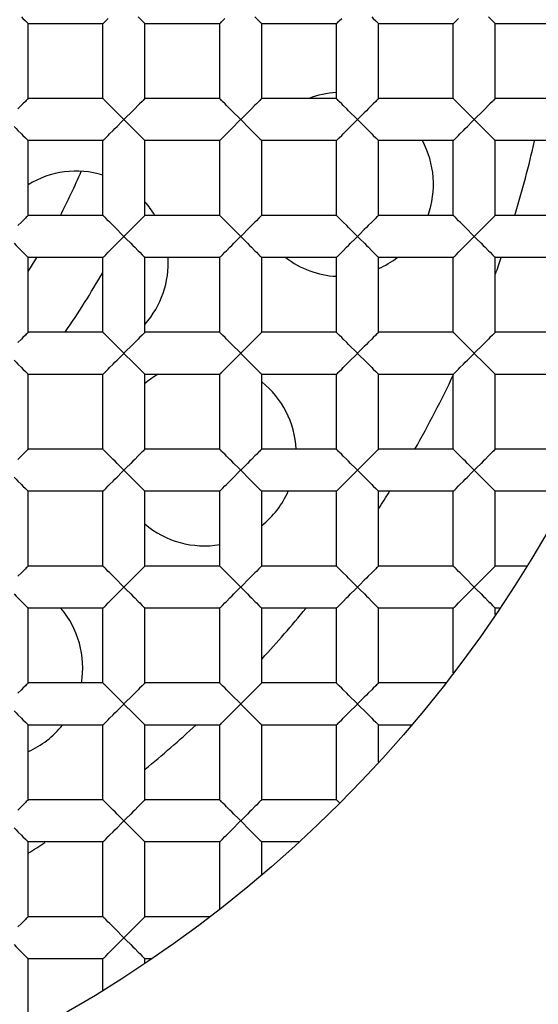
# Model space of a CAD drawing. Units: millimetres. Extents: x 0 to 1189, y 0 to 841.
# Drawn here: x 973 to 976, y 549 to 554 of the extents above; entities that cross this region are included whole.
import ezdxf

# ---------------------------------------------------------------- set-up
doc = ezdxf.new("R2010")
doc.units = ezdxf.units.MM
doc.header["$LTSCALE"] = 65.395
doc.layers.get('0').update_dxf_attribs({"linetype": 'CONTINUOUS'})
doc.layers.add('AXIS', color=7, linetype='CONTINUOUS')
doc.layers.add('DATUM_AXIS', color=7, linetype='CONTINUOUS')

msp = doc.modelspace()

# ---------------------------------------------------------------- linework, layer by layer
at = {"color": 7, "linetype": 'Continuous'}
for p, q in [((973.7595, 554.1104), (973.3531, 554.1104)), ((973.3531, 553.704), (973.3531, 554.1104)), ((973.7595, 553.704), (973.7595, 554.1104)), ((974.3945, 554.1104), (973.9881, 554.1104)), ((973.9881, 553.704), (973.9881, 554.1104)), ((974.3945, 553.704), (974.3945, 554.1104)), ((975.0295, 554.1104), (974.6231, 554.1104)), ((974.6231, 553.704), (974.6231, 554.1104)), ((975.0295, 553.704), (975.0295, 554.1104)), ((975.6645, 554.1104), (975.2581, 554.1104)), ((975.2581, 553.704), (975.2581, 554.1104)), ((975.6645, 553.704), (975.6645, 554.1104)), ((976.2995, 554.1104), (975.8931, 554.1104)), ((975.8931, 553.704), (975.8931, 554.1104)), ((973.7595, 553.704), (973.3531, 553.704)), ((973.7966, 553.6667), (973.7885, 553.675)), ((974.3945, 553.704), (973.9881, 553.704)), ((974.4316, 553.6667), (974.4235, 553.675)), ((975.0295, 553.704), (974.6231, 553.704)), ((975.0666, 553.6667), (975.0585, 553.675)), ((975.6645, 553.704), (975.2581, 553.704)), ((975.7016, 553.6667), (975.6935, 553.675)), ((976.2995, 553.704), (975.8931, 553.704)), ((973.8609, 553.6027), (973.8366, 553.6268)), ((974.4959, 553.6027), (974.4716, 553.6268)), ((975.1309, 553.6027), (975.1066, 553.6268)), ((975.7659, 553.6027), (975.7416, 553.6268)), ((973.8867, 553.6027), (973.8608, 553.5765)), ((974.5217, 553.6027), (974.4958, 553.5765)), ((975.1567, 553.6027), (975.1308, 553.5765)), ((975.7917, 553.6027), (975.7658, 553.5765)), ((973.7595, 553.4754), (973.3531, 553.4754)), ((973.3531, 553.069), (973.3531, 553.4754)), ((973.7595, 553.069), (973.7595, 553.4754)), ((974.3945, 553.4754), (973.9881, 553.4754)), ((973.9881, 553.069), (973.9881, 553.4754)), ((974.3945, 553.069), (974.3945, 553.4754)), ((975.0295, 553.4754), (974.6231, 553.4754)), ((974.6231, 553.069), (974.6231, 553.4754)), ((975.0295, 553.069), (975.0295, 553.4754)), ((975.6645, 553.4754), (975.2581, 553.4754)), ((975.2581, 553.069), (975.2581, 553.4754)), ((975.6645, 553.069), (975.6645, 553.4754)), ((976.2995, 553.4754), (975.8931, 553.4754)), ((975.8931, 553.069), (975.8931, 553.4754)), ((973.7595, 553.069), (973.3531, 553.069)), ((973.7966, 553.0317), (973.7885, 553.04)), ((974.3945, 553.069), (973.9881, 553.069)), ((974.4316, 553.0317), (974.4235, 553.04)), ((975.0295, 553.069), (974.6231, 553.069)), ((975.0666, 553.0317), (975.0585, 553.04)), ((975.6645, 553.069), (975.2581, 553.069)), ((975.7016, 553.0317), (975.6935, 553.04)), ((976.2995, 553.069), (975.8931, 553.069)), ((973.8609, 552.9677), (973.8366, 552.9918)), ((974.4959, 552.9677), (974.4716, 552.9918)), ((975.1309, 552.9677), (975.1066, 552.9918)), ((975.7659, 552.9677), (975.7416, 552.9918)), ((973.8867, 552.9677), (973.8608, 552.9415)), ((974.5217, 552.9677), (974.4958, 552.9415)), ((975.1567, 552.9677), (975.1308, 552.9415)), ((975.7917, 552.9677), (975.7658, 552.9415)), ((973.7595, 552.8404), (973.3531, 552.8404)), ((973.3531, 552.434), (973.3531, 552.8404)), ((973.7595, 552.434), (973.7595, 552.8404)), ((974.3945, 552.8404), (973.9881, 552.8404)), ((973.9881, 552.434), (973.9881, 552.8404)), ((974.3945, 552.434), (974.3945, 552.8404)), ((975.0295, 552.8404), (974.6231, 552.8404)), ((974.6231, 552.434), (974.6231, 552.8404)), ((975.0295, 552.434), (975.0295, 552.8404)), ((975.6645, 552.8404), (975.2581, 552.8404)), ((975.2581, 552.434), (975.2581, 552.8404)), ((975.6645, 552.434), (975.6645, 552.8404)), ((976.2995, 552.8404), (975.8931, 552.8404)), ((975.8931, 552.434), (975.8931, 552.8404)), ((973.7595, 552.434), (973.3531, 552.434)), ((973.7966, 552.3967), (973.7885, 552.405)), ((974.3945, 552.434), (973.9881, 552.434)), ((974.4316, 552.3967), (974.4235, 552.405)), ((975.0295, 552.434), (974.6231, 552.434)), ((975.0666, 552.3967), (975.0585, 552.405)), ((975.6645, 552.434), (975.2581, 552.434)), ((975.7016, 552.3967), (975.6935, 552.405)), ((976.2995, 552.434), (975.8931, 552.434)), ((973.8609, 552.3327), (973.8366, 552.3568)), ((974.4959, 552.3327), (974.4716, 552.3568)), ((975.1309, 552.3327), (975.1066, 552.3568)), ((975.7659, 552.3327), (975.7416, 552.3568)), ((973.8867, 552.3327), (973.8608, 552.3065)), ((974.5217, 552.3327), (974.4958, 552.3065)), ((975.1567, 552.3327), (975.1308, 552.3065)), ((975.7917, 552.3327), (975.7658, 552.3065)), ((973.7595, 552.2054), (973.3531, 552.2054)), ((973.3531, 551.799), (973.3531, 552.2054)), ((973.7595, 551.799), (973.7595, 552.2054)), ((974.3945, 552.2054), (973.9881, 552.2054)), ((973.9881, 551.799), (973.9881, 552.2054)), ((974.3945, 551.799), (974.3945, 552.2054)), ((975.0295, 552.2054), (974.6231, 552.2054)), ((974.6231, 551.799), (974.6231, 552.2054)), ((975.0295, 551.799), (975.0295, 552.2054)), ((975.6645, 552.2054), (975.2581, 552.2054)), ((975.2581, 551.799), (975.2581, 552.2054)), ((975.6645, 551.799), (975.6645, 552.2054)), ((976.2995, 552.2054), (975.8931, 552.2054)), ((975.8931, 551.799), (975.8931, 552.2054)), ((973.7595, 551.799), (973.3531, 551.799)), ((973.7966, 551.7617), (973.7885, 551.77)), ((974.3945, 551.799), (973.9881, 551.799)), ((974.4316, 551.7617), (974.4235, 551.77)), ((975.0295, 551.799), (974.6231, 551.799)), ((975.0666, 551.7617), (975.0585, 551.77)), ((975.6645, 551.799), (975.2581, 551.799)), ((975.7016, 551.7617), (975.6935, 551.77)), ((976.2995, 551.799), (975.8931, 551.799)), ((973.8609, 551.6977), (973.8366, 551.7218)), ((973.8867, 551.6977), (973.8608, 551.6715)), ((974.4959, 551.6977), (974.4716, 551.7218)), ((974.5217, 551.6977), (974.4958, 551.6715)), ((975.1309, 551.6977), (975.1066, 551.7218)), ((975.1567, 551.6977), (975.1308, 551.6715)), ((975.7659, 551.6977), (975.7416, 551.7218)), ((975.7917, 551.6977), (975.7658, 551.6715)), ((973.7595, 551.5704), (973.3531, 551.5704)), ((973.3531, 551.164), (973.3531, 551.5704)), ((973.7595, 551.164), (973.7595, 551.5704)), ((974.3945, 551.5704), (973.9881, 551.5704)), ((973.9881, 551.164), (973.9881, 551.5704)), ((974.3945, 551.164), (974.3945, 551.5704)), ((975.0295, 551.5704), (974.6231, 551.5704)), ((974.6231, 551.164), (974.6231, 551.5704)), ((975.0295, 551.164), (975.0295, 551.5704)), ((975.6645, 551.5704), (975.2581, 551.5704)), ((975.2581, 551.164), (975.2581, 551.5704)), ((975.6645, 551.164), (975.6645, 551.5704)), ((976.2962, 551.5704), (975.8931, 551.5704)), ((975.8931, 551.164), (975.8931, 551.5704)), ((973.7595, 551.164), (973.3531, 551.164)), ((974.3945, 551.164), (973.9881, 551.164)), ((975.0295, 551.164), (974.6231, 551.164)), ((975.6645, 551.164), (975.2581, 551.164)), ((976.0634, 551.164), (975.8931, 551.164)), ((973.7966, 551.1267), (973.7885, 551.135)), ((974.4316, 551.1267), (974.4235, 551.135)), ((975.0666, 551.1267), (975.0585, 551.135)), ((975.7016, 551.1267), (975.6935, 551.135)), ((973.8609, 551.0627), (973.8366, 551.0868)), ((973.8867, 551.0627), (973.8608, 551.0365)), ((974.4959, 551.0627), (974.4716, 551.0868)), ((974.5217, 551.0627), (974.4958, 551.0365)), ((975.1309, 551.0627), (975.1066, 551.0868)), ((975.1567, 551.0627), (975.1308, 551.0365)), ((975.7659, 551.0627), (975.7416, 551.0868)), ((975.7917, 551.0627), (975.7658, 551.0365)), ((973.7595, 550.9354), (973.3531, 550.9354)), ((973.3531, 550.529), (973.3531, 550.9354)), ((973.7595, 550.529), (973.7595, 550.9354)), ((974.3945, 550.9354), (973.9881, 550.9354)), ((973.9881, 550.529), (973.9881, 550.9354)), ((974.3945, 550.529), (974.3945, 550.9354)), ((975.0295, 550.9354), (974.6231, 550.9354)), ((974.6231, 550.529), (974.6231, 550.9354)), ((975.0295, 550.529), (975.0295, 550.9354)), ((975.6645, 550.9354), (975.2581, 550.9354)), ((975.2581, 550.529), (975.2581, 550.9354)), ((975.6645, 550.5831), (975.6645, 550.9354)), ((975.9164, 550.9354), (975.8931, 550.9354)), ((975.8931, 550.9008), (975.8931, 550.9354)), ((973.7595, 550.529), (973.3531, 550.529)), ((974.3945, 550.529), (973.9881, 550.529)), ((975.0295, 550.529), (974.6231, 550.529)), ((975.6239, 550.529), (975.2581, 550.529)), ((973.7966, 550.4917), (973.7885, 550.5)), ((974.4316, 550.4917), (974.4235, 550.5)), ((975.0666, 550.4917), (975.0585, 550.5)), ((973.8609, 550.4277), (973.8366, 550.4518)), ((973.8867, 550.4277), (973.8608, 550.4015)), ((974.4959, 550.4277), (974.4716, 550.4518)), ((974.5217, 550.4277), (974.4958, 550.4015)), ((975.1309, 550.4277), (975.1066, 550.4518)), ((975.1567, 550.4277), (975.1308, 550.4015)), ((973.7595, 550.3004), (973.3531, 550.3004)), ((973.3531, 549.894), (973.3531, 550.3004)), ((973.7595, 549.894), (973.7595, 550.3004)), ((974.3945, 550.3004), (973.9881, 550.3004)), ((973.9881, 549.894), (973.9881, 550.3004)), ((974.3945, 549.894), (974.3945, 550.3004)), ((975.0295, 550.3004), (974.6231, 550.3004)), ((974.6231, 549.894), (974.6231, 550.3004)), ((975.0295, 549.894), (975.0295, 550.3004)), ((975.4373, 550.3004), (975.2581, 550.3004)), ((975.2581, 550.098), (975.2581, 550.3004)), ((973.7595, 549.894), (973.3531, 549.894)), ((974.3945, 549.894), (973.9881, 549.894)), ((975.0295, 549.894), (974.6231, 549.894)), ((975.047, 549.8764), (975.0295, 549.894)), ((973.7966, 549.8567), (973.7885, 549.865)), ((974.4316, 549.8567), (974.4235, 549.865)), ((973.8609, 549.7927), (973.8366, 549.8168)), ((973.8867, 549.7927), (973.8608, 549.7665)), ((974.4959, 549.7927), (974.4716, 549.8168)), ((974.5217, 549.7927), (974.4958, 549.7665)), ((973.7595, 549.6654), (973.3531, 549.6654)), ((973.3531, 549.259), (973.3531, 549.6654)), ((973.7595, 549.259), (973.7595, 549.6654)), ((974.3945, 549.6654), (973.9881, 549.6654)), ((973.9881, 549.259), (973.9881, 549.6654)), ((974.3945, 549.2995), (974.3945, 549.6654)), ((974.8254, 549.6654), (974.6231, 549.6654)), ((974.6231, 549.4861), (974.6231, 549.6654)), ((973.7595, 549.259), (973.3531, 549.259)), ((974.3403, 549.259), (973.9881, 549.259)), ((973.7966, 549.2217), (973.7885, 549.23)), ((973.8609, 549.1577), (973.8366, 549.1818)), ((973.8867, 549.1577), (973.8608, 549.1315)), ((973.7595, 549.0304), (973.3531, 549.0304)), ((973.3531, 548.6273), (973.3531, 549.0304)), ((973.7595, 548.86), (973.7595, 549.0304)), ((974.0226, 549.0304), (973.9881, 549.0304)), ((973.9881, 549.007), (973.9881, 549.0304))]:
    msp.add_line(p, q, dxfattribs=at)
for points in [[(973.3164, 554.147), (973.3245, 554.1388), (973.338, 554.1254)], [(973.338, 554.1254), (973.3433, 554.1201), (973.3475, 554.116), (973.3505, 554.113), (973.3524, 554.1111), (973.3531, 554.1104)], [(973.7595, 554.1104), (973.7601, 554.1111), (973.762, 554.113), (973.765, 554.1159), (973.7692, 554.1201), (973.7745, 554.1254), (973.788, 554.1389)], [(973.9514, 554.147), (973.9595, 554.1388), (973.973, 554.1254)], [(973.973, 554.1254), (973.9783, 554.1201), (973.9825, 554.116), (973.9855, 554.113), (973.9874, 554.1111), (973.9881, 554.1104)], [(974.3945, 554.1104), (974.3951, 554.1111), (974.397, 554.113), (974.4, 554.1159), (974.4042, 554.1201), (974.4095, 554.1254), (974.423, 554.1389)], [(974.5864, 554.147), (974.5945, 554.1388), (974.608, 554.1254)], [(974.608, 554.1254), (974.6133, 554.1201), (974.6175, 554.116), (974.6205, 554.113), (974.6224, 554.1111), (974.6231, 554.1104)], [(975.0295, 554.1104), (975.0301, 554.1111), (975.032, 554.113), (975.035, 554.1159), (975.0392, 554.1201), (975.0445, 554.1254), (975.058, 554.1389)], [(975.2214, 554.147), (975.2295, 554.1388), (975.243, 554.1254)], [(975.243, 554.1254), (975.2483, 554.1201), (975.2525, 554.116), (975.2555, 554.113), (975.2574, 554.1111), (975.2581, 554.1104)], [(975.6645, 554.1104), (975.6651, 554.1111), (975.667, 554.113), (975.67, 554.1159), (975.6742, 554.1201), (975.6795, 554.1254), (975.693, 554.1389)], [(975.8564, 554.147), (975.8645, 554.1388), (975.878, 554.1254)], [(975.878, 554.1254), (975.8833, 554.1201), (975.8875, 554.116), (975.8905, 554.113), (975.8924, 554.1111), (975.8931, 554.1104)], [(973.3377, 553.6886), (973.3242, 553.6751), (973.316, 553.6669), (973.2974, 553.6483)], [(973.3531, 553.704), (973.3524, 553.7031), (973.3504, 553.7012), (973.3473, 553.6982), (973.343, 553.694), (973.3377, 553.6886)], [(973.7885, 553.675), (973.7749, 553.6885), (973.7696, 553.6939), (973.7653, 553.6981), (973.7621, 553.7012), (973.7601, 553.7031), (973.7595, 553.704)], [(973.9727, 553.6886), (973.9592, 553.6751), (973.951, 553.6669), (973.9324, 553.6483)], [(973.9881, 553.704), (973.9874, 553.7031), (973.9854, 553.7012), (973.9823, 553.6982), (973.978, 553.694), (973.9727, 553.6886)], [(974.4235, 553.675), (974.4099, 553.6885), (974.4046, 553.6939), (974.4003, 553.6981), (974.3971, 553.7012), (974.3951, 553.7031), (974.3945, 553.704)], [(974.6077, 553.6886), (974.5942, 553.6751), (974.586, 553.6669), (974.5674, 553.6483)], [(974.6231, 553.704), (974.6224, 553.7031), (974.6204, 553.7012), (974.6173, 553.6982), (974.613, 553.694), (974.6077, 553.6886)], [(975.0585, 553.675), (975.0449, 553.6885), (975.0396, 553.6939), (975.0353, 553.6981), (975.0321, 553.7012), (975.0301, 553.7031), (975.0295, 553.704)], [(975.2427, 553.6886), (975.2292, 553.6751), (975.221, 553.6669), (975.2024, 553.6483)], [(975.2581, 553.704), (975.2574, 553.7031), (975.2554, 553.7012), (975.2523, 553.6982), (975.248, 553.694), (975.2427, 553.6886)], [(975.6935, 553.675), (975.6799, 553.6885), (975.6746, 553.6939), (975.6703, 553.6981), (975.6671, 553.7012), (975.6651, 553.7031), (975.6645, 553.704)], [(975.8777, 553.6886), (975.8642, 553.6751), (975.856, 553.6669), (975.8374, 553.6483)], [(975.8931, 553.704), (975.8924, 553.7031), (975.8904, 553.7012), (975.8873, 553.6982), (975.883, 553.694), (975.8777, 553.6886)], [(973.8366, 553.6268), (973.8255, 553.6379), (973.8153, 553.6482), (973.7966, 553.6667)], [(973.9324, 553.6483), (973.9221, 553.6379), (973.911, 553.6269), (973.8867, 553.6027)], [(974.4716, 553.6268), (974.4605, 553.6379), (974.4503, 553.6482), (974.4316, 553.6667)], [(974.5674, 553.6483), (974.5571, 553.6379), (974.546, 553.6269), (974.5217, 553.6027)], [(975.1066, 553.6268), (975.0955, 553.6379), (975.0853, 553.6482), (975.0666, 553.6667)], [(975.2024, 553.6483), (975.1921, 553.6379), (975.181, 553.6269), (975.1567, 553.6027)], [(975.7416, 553.6268), (975.7305, 553.6379), (975.7203, 553.6482), (975.7016, 553.6667)], [(975.8374, 553.6483), (975.8271, 553.6379), (975.816, 553.6269), (975.7917, 553.6027)], [(973.8148, 553.5306), (973.8252, 553.5411), (973.8363, 553.5522), (973.8608, 553.5765)], [(973.8609, 553.6027), (973.8868, 553.5765), (973.9112, 553.5522)], [(974.4498, 553.5306), (974.4602, 553.5411), (974.4713, 553.5522), (974.4958, 553.5765)], [(974.4959, 553.6027), (974.5218, 553.5765), (974.5462, 553.5522)], [(975.0848, 553.5306), (975.0952, 553.5411), (975.1063, 553.5522), (975.1308, 553.5765)], [(975.1309, 553.6027), (975.1568, 553.5765), (975.1812, 553.5522)], [(975.7198, 553.5306), (975.7302, 553.5411), (975.7413, 553.5522), (975.7658, 553.5765)], [(975.7659, 553.6027), (975.7918, 553.5765), (975.8162, 553.5522)], [(973.2762, 553.5522), (973.2874, 553.541), (973.2978, 553.5306), (973.3164, 553.512)], [(973.788, 553.5039), (973.7961, 553.512), (973.8148, 553.5306)], [(973.9112, 553.5522), (973.9224, 553.541), (973.9328, 553.5306), (973.9514, 553.512)], [(974.423, 553.5039), (974.4311, 553.512), (974.4498, 553.5306)], [(974.5462, 553.5522), (974.5574, 553.541), (974.5678, 553.5306), (974.5864, 553.512)], [(975.058, 553.5039), (975.0661, 553.512), (975.0848, 553.5306)], [(975.1812, 553.5522), (975.1924, 553.541), (975.2028, 553.5306), (975.2214, 553.512)], [(975.693, 553.5039), (975.7011, 553.512), (975.7198, 553.5306)], [(975.8162, 553.5522), (975.8274, 553.541), (975.8378, 553.5306), (975.8564, 553.512)], [(973.3164, 553.512), (973.3245, 553.5038), (973.338, 553.4904)], [(973.338, 553.4904), (973.3433, 553.4851), (973.3475, 553.481), (973.3505, 553.478), (973.3524, 553.4761), (973.3531, 553.4754)], [(973.7595, 553.4754), (973.7601, 553.4761), (973.762, 553.478), (973.765, 553.4809), (973.7692, 553.4851), (973.7745, 553.4904), (973.788, 553.5039)], [(973.9514, 553.512), (973.9595, 553.5038), (973.973, 553.4904)], [(973.973, 553.4904), (973.9783, 553.4851), (973.9825, 553.481), (973.9855, 553.478), (973.9874, 553.4761), (973.9881, 553.4754)], [(974.3945, 553.4754), (974.3951, 553.4761), (974.397, 553.478), (974.4, 553.4809), (974.4042, 553.4851), (974.4095, 553.4904), (974.423, 553.5039)], [(974.5864, 553.512), (974.5945, 553.5038), (974.608, 553.4904)], [(974.608, 553.4904), (974.6133, 553.4851), (974.6175, 553.481), (974.6205, 553.478), (974.6224, 553.4761), (974.6231, 553.4754)], [(975.0295, 553.4754), (975.0301, 553.4761), (975.032, 553.478), (975.035, 553.4809), (975.0392, 553.4851), (975.0445, 553.4904), (975.058, 553.5039)], [(975.2214, 553.512), (975.2295, 553.5038), (975.243, 553.4904)], [(975.243, 553.4904), (975.2483, 553.4851), (975.2525, 553.481), (975.2555, 553.478), (975.2574, 553.4761), (975.2581, 553.4754)], [(975.6645, 553.4754), (975.6651, 553.4761), (975.667, 553.478), (975.67, 553.4809), (975.6742, 553.4851), (975.6795, 553.4904), (975.693, 553.5039)], [(975.8564, 553.512), (975.8645, 553.5038), (975.878, 553.4904)], [(975.878, 553.4904), (975.8833, 553.4851), (975.8875, 553.481), (975.8905, 553.478), (975.8924, 553.4761), (975.8931, 553.4754)], [(973.3377, 553.0536), (973.3242, 553.0401), (973.316, 553.0319), (973.2974, 553.0133)], [(973.3531, 553.069), (973.3524, 553.0681), (973.3504, 553.0662), (973.3473, 553.0632), (973.343, 553.059), (973.3377, 553.0536)], [(973.7885, 553.04), (973.7749, 553.0535), (973.7696, 553.0589), (973.7653, 553.0631), (973.7621, 553.0662), (973.7601, 553.0681), (973.7595, 553.069)], [(973.9727, 553.0536), (973.9592, 553.0401), (973.951, 553.0319), (973.9324, 553.0133)], [(973.9881, 553.069), (973.9874, 553.0681), (973.9854, 553.0662), (973.9823, 553.0632), (973.978, 553.059), (973.9727, 553.0536)], [(974.4235, 553.04), (974.4099, 553.0535), (974.4046, 553.0589), (974.4003, 553.0631), (974.3971, 553.0662), (974.3951, 553.0681), (974.3945, 553.069)], [(974.6077, 553.0536), (974.5942, 553.0401), (974.586, 553.0319), (974.5674, 553.0133)], [(974.6231, 553.069), (974.6224, 553.0681), (974.6204, 553.0662), (974.6173, 553.0632), (974.613, 553.059), (974.6077, 553.0536)], [(975.0585, 553.04), (975.0449, 553.0535), (975.0396, 553.0589), (975.0353, 553.0631), (975.0321, 553.0662), (975.0301, 553.0681), (975.0295, 553.069)], [(975.2427, 553.0536), (975.2292, 553.0401), (975.221, 553.0319), (975.2024, 553.0133)], [(975.2581, 553.069), (975.2574, 553.0681), (975.2554, 553.0662), (975.2523, 553.0632), (975.248, 553.059), (975.2427, 553.0536)], [(975.6935, 553.04), (975.6799, 553.0535), (975.6746, 553.0589), (975.6703, 553.0631), (975.6671, 553.0662), (975.6651, 553.0681), (975.6645, 553.069)], [(975.8777, 553.0536), (975.8642, 553.0401), (975.856, 553.0319), (975.8374, 553.0133)], [(975.8931, 553.069), (975.8924, 553.0681), (975.8904, 553.0662), (975.8873, 553.0632), (975.883, 553.059), (975.8777, 553.0536)], [(973.8366, 552.9918), (973.8255, 553.0029), (973.8153, 553.0132), (973.7966, 553.0317)], [(973.9324, 553.0133), (973.9221, 553.0029), (973.911, 552.9919), (973.8867, 552.9677)], [(974.4716, 552.9918), (974.4605, 553.0029), (974.4503, 553.0132), (974.4316, 553.0317)], [(974.5674, 553.0133), (974.5571, 553.0029), (974.546, 552.9919), (974.5217, 552.9677)], [(975.1066, 552.9918), (975.0955, 553.0029), (975.0853, 553.0132), (975.0666, 553.0317)], [(975.2024, 553.0133), (975.1921, 553.0029), (975.181, 552.9919), (975.1567, 552.9677)], [(975.7416, 552.9918), (975.7305, 553.0029), (975.7203, 553.0132), (975.7016, 553.0317)], [(975.8374, 553.0133), (975.8271, 553.0029), (975.816, 552.9919), (975.7917, 552.9677)], [(973.8148, 552.8956), (973.8252, 552.9061), (973.8363, 552.9172), (973.8608, 552.9415)], [(973.8609, 552.9677), (973.8868, 552.9415), (973.9112, 552.9172)], [(974.4498, 552.8956), (974.4602, 552.9061), (974.4713, 552.9172), (974.4958, 552.9415)], [(974.4959, 552.9677), (974.5218, 552.9415), (974.5462, 552.9172)], [(975.0848, 552.8956), (975.0952, 552.9061), (975.1063, 552.9172), (975.1308, 552.9415)], [(975.1309, 552.9677), (975.1568, 552.9415), (975.1812, 552.9172)], [(975.7198, 552.8956), (975.7302, 552.9061), (975.7413, 552.9172), (975.7658, 552.9415)], [(975.7659, 552.9677), (975.7918, 552.9415), (975.8162, 552.9172)], [(973.2762, 552.9172), (973.2874, 552.906), (973.2978, 552.8956), (973.3164, 552.877)], [(973.3164, 552.877), (973.3245, 552.8688), (973.338, 552.8554)], [(973.788, 552.8689), (973.7961, 552.877), (973.8148, 552.8956)], [(973.9112, 552.9172), (973.9224, 552.906), (973.9328, 552.8956), (973.9514, 552.877)], [(973.9514, 552.877), (973.9595, 552.8688), (973.973, 552.8554)], [(974.423, 552.8689), (974.4311, 552.877), (974.4498, 552.8956)], [(974.5462, 552.9172), (974.5574, 552.906), (974.5678, 552.8956), (974.5864, 552.877)], [(974.5864, 552.877), (974.5945, 552.8688), (974.608, 552.8554)], [(975.058, 552.8689), (975.0661, 552.877), (975.0848, 552.8956)], [(975.1812, 552.9172), (975.1924, 552.906), (975.2028, 552.8956), (975.2214, 552.877)], [(975.2214, 552.877), (975.2295, 552.8688), (975.243, 552.8554)], [(975.693, 552.8689), (975.7011, 552.877), (975.7198, 552.8956)], [(975.8162, 552.9172), (975.8274, 552.906), (975.8378, 552.8956), (975.8564, 552.877)], [(975.8564, 552.877), (975.8645, 552.8688), (975.878, 552.8554)], [(973.338, 552.8554), (973.3433, 552.8501), (973.3475, 552.846), (973.3505, 552.843), (973.3524, 552.8411), (973.3531, 552.8404)], [(973.7595, 552.8404), (973.7601, 552.8411), (973.762, 552.843), (973.765, 552.8459), (973.7692, 552.8501), (973.7745, 552.8554), (973.788, 552.8689)], [(973.973, 552.8554), (973.9783, 552.8501), (973.9825, 552.846), (973.9855, 552.843), (973.9874, 552.8411), (973.9881, 552.8404)], [(974.3945, 552.8404), (974.3951, 552.8411), (974.397, 552.843), (974.4, 552.8459), (974.4042, 552.8501), (974.4095, 552.8554), (974.423, 552.8689)], [(974.608, 552.8554), (974.6133, 552.8501), (974.6175, 552.846), (974.6205, 552.843), (974.6224, 552.8411), (974.6231, 552.8404)], [(975.0295, 552.8404), (975.0301, 552.8411), (975.032, 552.843), (975.035, 552.8459), (975.0392, 552.8501), (975.0445, 552.8554), (975.058, 552.8689)], [(975.243, 552.8554), (975.2483, 552.8501), (975.2525, 552.846), (975.2555, 552.843), (975.2574, 552.8411), (975.2581, 552.8404)], [(975.6645, 552.8404), (975.6651, 552.8411), (975.667, 552.843), (975.67, 552.8459), (975.6742, 552.8501), (975.6795, 552.8554), (975.693, 552.8689)], [(975.878, 552.8554), (975.8833, 552.8501), (975.8875, 552.846), (975.8905, 552.843), (975.8924, 552.8411), (975.8931, 552.8404)], [(973.3377, 552.4186), (973.3242, 552.4051), (973.316, 552.3969), (973.2974, 552.3783)], [(973.3531, 552.434), (973.3524, 552.4331), (973.3504, 552.4312), (973.3473, 552.4282), (973.343, 552.424), (973.3377, 552.4186)], [(973.7885, 552.405), (973.7749, 552.4185), (973.7696, 552.4239), (973.7653, 552.4281), (973.7621, 552.4312), (973.7601, 552.4331), (973.7595, 552.434)], [(973.8366, 552.3568), (973.8255, 552.3679), (973.8153, 552.3782), (973.7966, 552.3967)], [(973.9727, 552.4186), (973.9592, 552.4051), (973.951, 552.3969), (973.9324, 552.3783)], [(973.9881, 552.434), (973.9874, 552.4331), (973.9854, 552.4312), (973.9823, 552.4282), (973.978, 552.424), (973.9727, 552.4186)], [(974.4235, 552.405), (974.4099, 552.4185), (974.4046, 552.4239), (974.4003, 552.4281), (974.3971, 552.4312), (974.3951, 552.4331), (974.3945, 552.434)], [(974.4716, 552.3568), (974.4605, 552.3679), (974.4503, 552.3782), (974.4316, 552.3967)], [(974.6077, 552.4186), (974.5942, 552.4051), (974.586, 552.3969), (974.5674, 552.3783)], [(974.6231, 552.434), (974.6224, 552.4331), (974.6204, 552.4312), (974.6173, 552.4282), (974.613, 552.424), (974.6077, 552.4186)], [(975.0585, 552.405), (975.0449, 552.4185), (975.0396, 552.4239), (975.0353, 552.4281), (975.0321, 552.4312), (975.0301, 552.4331), (975.0295, 552.434)], [(975.1066, 552.3568), (975.0955, 552.3679), (975.0853, 552.3782), (975.0666, 552.3967)], [(975.2427, 552.4186), (975.2292, 552.4051), (975.221, 552.3969), (975.2024, 552.3783)], [(975.2581, 552.434), (975.2574, 552.4331), (975.2554, 552.4312), (975.2523, 552.4282), (975.248, 552.424), (975.2427, 552.4186)], [(975.6935, 552.405), (975.6799, 552.4185), (975.6746, 552.4239), (975.6703, 552.4281), (975.6671, 552.4312), (975.6651, 552.4331), (975.6645, 552.434)], [(975.7416, 552.3568), (975.7305, 552.3679), (975.7203, 552.3782), (975.7016, 552.3967)], [(975.8777, 552.4186), (975.8642, 552.4051), (975.856, 552.3969), (975.8374, 552.3783)], [(975.8931, 552.434), (975.8924, 552.4331), (975.8904, 552.4312), (975.8873, 552.4282), (975.883, 552.424), (975.8777, 552.4186)], [(973.9324, 552.3783), (973.9221, 552.3679), (973.911, 552.3569), (973.8867, 552.3327)], [(974.5674, 552.3783), (974.5571, 552.3679), (974.546, 552.3569), (974.5217, 552.3327)], [(975.2024, 552.3783), (975.1921, 552.3679), (975.181, 552.3569), (975.1567, 552.3327)], [(975.8374, 552.3783), (975.8271, 552.3679), (975.816, 552.3569), (975.7917, 552.3327)], [(973.8148, 552.2606), (973.8252, 552.2711), (973.8363, 552.2822), (973.8608, 552.3065)], [(973.8609, 552.3327), (973.8868, 552.3065), (973.9112, 552.2822)], [(974.4498, 552.2606), (974.4602, 552.2711), (974.4713, 552.2822), (974.4958, 552.3065)], [(974.4959, 552.3327), (974.5218, 552.3065), (974.5462, 552.2822)], [(975.0848, 552.2606), (975.0952, 552.2711), (975.1063, 552.2822), (975.1308, 552.3065)], [(975.1309, 552.3327), (975.1568, 552.3065), (975.1812, 552.2822)], [(975.7198, 552.2606), (975.7302, 552.2711), (975.7413, 552.2822), (975.7658, 552.3065)], [(975.7659, 552.3327), (975.7918, 552.3065), (975.8162, 552.2822)], [(973.2762, 552.2822), (973.2874, 552.271), (973.2978, 552.2606), (973.3164, 552.242)], [(973.3164, 552.242), (973.3245, 552.2338), (973.338, 552.2204)], [(973.7595, 552.2054), (973.7601, 552.2061), (973.762, 552.208), (973.765, 552.2109), (973.7692, 552.2151), (973.7745, 552.2204), (973.788, 552.2339)], [(973.788, 552.2339), (973.7961, 552.242), (973.8148, 552.2606)], [(973.9112, 552.2822), (973.9224, 552.271), (973.9328, 552.2606), (973.9514, 552.242)], [(973.9514, 552.242), (973.9595, 552.2338), (973.973, 552.2204)], [(974.3945, 552.2054), (974.3951, 552.2061), (974.397, 552.208), (974.4, 552.2109), (974.4042, 552.2151), (974.4095, 552.2204), (974.423, 552.2339)], [(974.423, 552.2339), (974.4311, 552.242), (974.4498, 552.2606)], [(974.5462, 552.2822), (974.5574, 552.271), (974.5678, 552.2606), (974.5864, 552.242)], [(974.5864, 552.242), (974.5945, 552.2338), (974.608, 552.2204)], [(975.0295, 552.2054), (975.0301, 552.2061), (975.032, 552.208), (975.035, 552.2109), (975.0392, 552.2151), (975.0445, 552.2204), (975.058, 552.2339)], [(975.058, 552.2339), (975.0661, 552.242), (975.0848, 552.2606)], [(975.1812, 552.2822), (975.1924, 552.271), (975.2028, 552.2606), (975.2214, 552.242)], [(975.2214, 552.242), (975.2295, 552.2338), (975.243, 552.2204)], [(975.6645, 552.2054), (975.6651, 552.2061), (975.667, 552.208), (975.67, 552.2109), (975.6742, 552.2151), (975.6795, 552.2204), (975.693, 552.2339)], [(975.693, 552.2339), (975.7011, 552.242), (975.7198, 552.2606)], [(975.8162, 552.2822), (975.8274, 552.271), (975.8378, 552.2606), (975.8564, 552.242)], [(975.8564, 552.242), (975.8645, 552.2338), (975.878, 552.2204)], [(973.338, 552.2204), (973.3433, 552.2151), (973.3475, 552.211), (973.3505, 552.208), (973.3524, 552.2061), (973.3531, 552.2054)], [(973.973, 552.2204), (973.9783, 552.2151), (973.9825, 552.211), (973.9855, 552.208), (973.9874, 552.2061), (973.9881, 552.2054)], [(974.608, 552.2204), (974.6133, 552.2151), (974.6175, 552.211), (974.6205, 552.208), (974.6224, 552.2061), (974.6231, 552.2054)], [(975.243, 552.2204), (975.2483, 552.2151), (975.2525, 552.211), (975.2555, 552.208), (975.2574, 552.2061), (975.2581, 552.2054)], [(975.878, 552.2204), (975.8833, 552.2151), (975.8875, 552.211), (975.8905, 552.208), (975.8924, 552.2061), (975.8931, 552.2054)], [(973.3377, 551.7836), (973.3242, 551.7701), (973.316, 551.7619), (973.2974, 551.7433)], [(973.3531, 551.799), (973.3524, 551.7981), (973.3504, 551.7962), (973.3473, 551.7932), (973.343, 551.789), (973.3377, 551.7836)], [(973.7885, 551.77), (973.7749, 551.7835), (973.7696, 551.7889), (973.7653, 551.7931), (973.7621, 551.7962), (973.7601, 551.7981), (973.7595, 551.799)], [(973.8366, 551.7218), (973.8255, 551.7329), (973.8153, 551.7432), (973.7966, 551.7617)], [(973.9727, 551.7836), (973.9592, 551.7701), (973.951, 551.7619), (973.9324, 551.7433)], [(973.9881, 551.799), (973.9874, 551.7981), (973.9854, 551.7962), (973.9823, 551.7932), (973.978, 551.789), (973.9727, 551.7836)], [(974.4235, 551.77), (974.4099, 551.7835), (974.4046, 551.7889), (974.4003, 551.7931), (974.3971, 551.7962), (974.3951, 551.7981), (974.3945, 551.799)], [(974.4716, 551.7218), (974.4605, 551.7329), (974.4503, 551.7432), (974.4316, 551.7617)], [(974.6077, 551.7836), (974.5942, 551.7701), (974.586, 551.7619), (974.5674, 551.7433)], [(974.6231, 551.799), (974.6224, 551.7981), (974.6204, 551.7962), (974.6173, 551.7932), (974.613, 551.789), (974.6077, 551.7836)], [(975.0585, 551.77), (975.0449, 551.7835), (975.0396, 551.7889), (975.0353, 551.7931), (975.0321, 551.7962), (975.0301, 551.7981), (975.0295, 551.799)], [(975.1066, 551.7218), (975.0955, 551.7329), (975.0853, 551.7432), (975.0666, 551.7617)], [(975.2427, 551.7836), (975.2292, 551.7701), (975.221, 551.7619), (975.2024, 551.7433)], [(975.2581, 551.799), (975.2574, 551.7981), (975.2554, 551.7962), (975.2523, 551.7932), (975.248, 551.789), (975.2427, 551.7836)], [(975.6935, 551.77), (975.6799, 551.7835), (975.6746, 551.7889), (975.6703, 551.7931), (975.6671, 551.7962), (975.6651, 551.7981), (975.6645, 551.799)], [(975.7416, 551.7218), (975.7305, 551.7329), (975.7203, 551.7432), (975.7016, 551.7617)], [(975.8777, 551.7836), (975.8642, 551.7701), (975.856, 551.7619), (975.8374, 551.7433)], [(975.8931, 551.799), (975.8924, 551.7981), (975.8904, 551.7962), (975.8873, 551.7932), (975.883, 551.789), (975.8777, 551.7836)], [(973.8609, 551.6977), (973.8868, 551.6715), (973.9112, 551.6472)], [(973.9324, 551.7433), (973.9221, 551.7329), (973.911, 551.7219), (973.8867, 551.6977)], [(974.4959, 551.6977), (974.5218, 551.6715), (974.5462, 551.6472)], [(974.5674, 551.7433), (974.5571, 551.7329), (974.546, 551.7219), (974.5217, 551.6977)], [(975.1309, 551.6977), (975.1568, 551.6715), (975.1812, 551.6472)], [(975.2024, 551.7433), (975.1921, 551.7329), (975.181, 551.7219), (975.1567, 551.6977)], [(975.7659, 551.6977), (975.7918, 551.6715), (975.8162, 551.6472)], [(975.8374, 551.7433), (975.8271, 551.7329), (975.816, 551.7219), (975.7917, 551.6977)], [(973.2762, 551.6472), (973.2874, 551.636), (973.2978, 551.6256), (973.3164, 551.607)], [(973.8148, 551.6256), (973.8252, 551.6361), (973.8363, 551.6472), (973.8608, 551.6715)], [(973.9112, 551.6472), (973.9224, 551.636), (973.9328, 551.6256), (973.9514, 551.607)], [(974.4498, 551.6256), (974.4602, 551.6361), (974.4713, 551.6472), (974.4958, 551.6715)], [(974.5462, 551.6472), (974.5574, 551.636), (974.5678, 551.6256), (974.5864, 551.607)], [(975.0848, 551.6256), (975.0952, 551.6361), (975.1063, 551.6472), (975.1308, 551.6715)], [(975.1812, 551.6472), (975.1924, 551.636), (975.2028, 551.6256), (975.2214, 551.607)], [(975.7198, 551.6256), (975.7302, 551.6361), (975.7413, 551.6472), (975.7658, 551.6715)], [(975.8162, 551.6472), (975.8274, 551.636), (975.8378, 551.6256), (975.8564, 551.607)], [(973.3164, 551.607), (973.3245, 551.5988), (973.338, 551.5854)], [(973.7595, 551.5704), (973.7601, 551.5711), (973.762, 551.573), (973.765, 551.5759), (973.7692, 551.5801), (973.7745, 551.5854), (973.788, 551.5989)], [(973.788, 551.5989), (973.7961, 551.607), (973.8148, 551.6256)], [(973.9514, 551.607), (973.9595, 551.5988), (973.973, 551.5854)], [(974.3945, 551.5704), (974.3951, 551.5711), (974.397, 551.573), (974.4, 551.5759), (974.4042, 551.5801), (974.4095, 551.5854), (974.423, 551.5989)], [(974.423, 551.5989), (974.4311, 551.607), (974.4498, 551.6256)], [(974.5864, 551.607), (974.5945, 551.5988), (974.608, 551.5854)], [(975.0295, 551.5704), (975.0301, 551.5711), (975.032, 551.573), (975.035, 551.5759), (975.0392, 551.5801), (975.0445, 551.5854), (975.058, 551.5989)], [(975.058, 551.5989), (975.0661, 551.607), (975.0848, 551.6256)], [(975.2214, 551.607), (975.2295, 551.5988), (975.243, 551.5854)], [(975.6645, 551.5704), (975.6651, 551.5711), (975.667, 551.573), (975.67, 551.5759), (975.6742, 551.5801), (975.6795, 551.5854), (975.693, 551.5989)], [(975.693, 551.5989), (975.7011, 551.607), (975.7198, 551.6256)], [(975.8564, 551.607), (975.8645, 551.5988), (975.878, 551.5854)], [(973.338, 551.5854), (973.3433, 551.5801), (973.3475, 551.576), (973.3505, 551.573), (973.3524, 551.5711), (973.3531, 551.5704)], [(973.973, 551.5854), (973.9783, 551.5801), (973.9825, 551.576), (973.9855, 551.573), (973.9874, 551.5711), (973.9881, 551.5704)], [(974.608, 551.5854), (974.6133, 551.5801), (974.6175, 551.576), (974.6205, 551.573), (974.6224, 551.5711), (974.6231, 551.5704)], [(975.243, 551.5854), (975.2483, 551.5801), (975.2525, 551.576), (975.2555, 551.573), (975.2574, 551.5711), (975.2581, 551.5704)], [(975.878, 551.5854), (975.8833, 551.5801), (975.8875, 551.576), (975.8905, 551.573), (975.8924, 551.5711), (975.8931, 551.5704)], [(973.3531, 551.164), (973.3524, 551.1631), (973.3504, 551.1612), (973.3473, 551.1582), (973.343, 551.154), (973.3377, 551.1486)], [(973.7885, 551.135), (973.7749, 551.1485), (973.7696, 551.1539), (973.7653, 551.1581), (973.7621, 551.1612), (973.7601, 551.1631), (973.7595, 551.164)], [(973.9881, 551.164), (973.9874, 551.1631), (973.9854, 551.1612), (973.9823, 551.1582), (973.978, 551.154), (973.9727, 551.1486)], [(974.4235, 551.135), (974.4099, 551.1485), (974.4046, 551.1539), (974.4003, 551.1581), (974.3971, 551.1612), (974.3951, 551.1631), (974.3945, 551.164)], [(974.6231, 551.164), (974.6224, 551.1631), (974.6204, 551.1612), (974.6173, 551.1582), (974.613, 551.154), (974.6077, 551.1486)], [(975.0585, 551.135), (975.0449, 551.1485), (975.0396, 551.1539), (975.0353, 551.1581), (975.0321, 551.1612), (975.0301, 551.1631), (975.0295, 551.164)], [(975.2581, 551.164), (975.2574, 551.1631), (975.2554, 551.1612), (975.2523, 551.1582), (975.248, 551.154), (975.2427, 551.1486)], [(975.6935, 551.135), (975.6799, 551.1485), (975.6746, 551.1539), (975.6703, 551.1581), (975.6671, 551.1612), (975.6651, 551.1631), (975.6645, 551.164)], [(975.8931, 551.164), (975.8924, 551.1631), (975.8904, 551.1612), (975.8873, 551.1582), (975.883, 551.154), (975.8777, 551.1486)], [(973.3377, 551.1486), (973.3242, 551.1351), (973.316, 551.1269), (973.2974, 551.1083)], [(973.8366, 551.0868), (973.8255, 551.0979), (973.8153, 551.1082), (973.7966, 551.1267)], [(973.9324, 551.1083), (973.9221, 551.0979), (973.911, 551.0869), (973.8867, 551.0627)], [(973.9727, 551.1486), (973.9592, 551.1351), (973.951, 551.1269), (973.9324, 551.1083)], [(974.4716, 551.0868), (974.4605, 551.0979), (974.4503, 551.1082), (974.4316, 551.1267)], [(974.5674, 551.1083), (974.5571, 551.0979), (974.546, 551.0869), (974.5217, 551.0627)], [(974.6077, 551.1486), (974.5942, 551.1351), (974.586, 551.1269), (974.5674, 551.1083)], [(975.1066, 551.0868), (975.0955, 551.0979), (975.0853, 551.1082), (975.0666, 551.1267)], [(975.2024, 551.1083), (975.1921, 551.0979), (975.181, 551.0869), (975.1567, 551.0627)], [(975.2427, 551.1486), (975.2292, 551.1351), (975.221, 551.1269), (975.2024, 551.1083)], [(975.7416, 551.0868), (975.7305, 551.0979), (975.7203, 551.1082), (975.7016, 551.1267)], [(975.8374, 551.1083), (975.8271, 551.0979), (975.816, 551.0869), (975.7917, 551.0627)], [(975.8777, 551.1486), (975.8642, 551.1351), (975.856, 551.1269), (975.8374, 551.1083)], [(973.8609, 551.0627), (973.8868, 551.0365), (973.9112, 551.0122)], [(974.4959, 551.0627), (974.5218, 551.0365), (974.5462, 551.0122)], [(975.1309, 551.0627), (975.1568, 551.0365), (975.1812, 551.0122)], [(975.7659, 551.0627), (975.7918, 551.0365), (975.8162, 551.0122)], [(973.2762, 551.0122), (973.2874, 551.001), (973.2978, 550.9906), (973.3164, 550.972)], [(973.8148, 550.9906), (973.8252, 551.0011), (973.8363, 551.0122), (973.8608, 551.0365)], [(973.9112, 551.0122), (973.9224, 551.001), (973.9328, 550.9906), (973.9514, 550.972)], [(974.4498, 550.9906), (974.4602, 551.0011), (974.4713, 551.0122), (974.4958, 551.0365)], [(974.5462, 551.0122), (974.5574, 551.001), (974.5678, 550.9906), (974.5864, 550.972)], [(975.0848, 550.9906), (975.0952, 551.0011), (975.1063, 551.0122), (975.1308, 551.0365)], [(975.1812, 551.0122), (975.1924, 551.001), (975.2028, 550.9906), (975.2214, 550.972)], [(975.7198, 550.9906), (975.7302, 551.0011), (975.7413, 551.0122), (975.7658, 551.0365)], [(975.8162, 551.0122), (975.8274, 551.001), (975.8378, 550.9906), (975.8564, 550.972)], [(973.3164, 550.972), (973.3245, 550.9638), (973.338, 550.9504)], [(973.338, 550.9504), (973.3433, 550.9451), (973.3475, 550.941), (973.3505, 550.938), (973.3524, 550.9361), (973.3531, 550.9354)], [(973.7595, 550.9354), (973.7601, 550.9361), (973.762, 550.938), (973.765, 550.9409), (973.7692, 550.9451), (973.7745, 550.9504), (973.788, 550.9639)], [(973.788, 550.9639), (973.7961, 550.972), (973.8148, 550.9906)], [(973.9514, 550.972), (973.9595, 550.9638), (973.973, 550.9504)], [(973.973, 550.9504), (973.9783, 550.9451), (973.9825, 550.941), (973.9855, 550.938), (973.9874, 550.9361), (973.9881, 550.9354)], [(974.3945, 550.9354), (974.3951, 550.9361), (974.397, 550.938), (974.4, 550.9409), (974.4042, 550.9451), (974.4095, 550.9504), (974.423, 550.9639)], [(974.423, 550.9639), (974.4311, 550.972), (974.4498, 550.9906)], [(974.5864, 550.972), (974.5945, 550.9638), (974.608, 550.9504)], [(974.608, 550.9504), (974.6133, 550.9451), (974.6175, 550.941), (974.6205, 550.938), (974.6224, 550.9361), (974.6231, 550.9354)], [(975.0295, 550.9354), (975.0301, 550.9361), (975.032, 550.938), (975.035, 550.9409), (975.0392, 550.9451), (975.0445, 550.9504), (975.058, 550.9639)], [(975.058, 550.9639), (975.0661, 550.972), (975.0848, 550.9906)], [(975.2214, 550.972), (975.2295, 550.9638), (975.243, 550.9504)], [(975.243, 550.9504), (975.2483, 550.9451), (975.2525, 550.941), (975.2555, 550.938), (975.2574, 550.9361), (975.2581, 550.9354)], [(975.6645, 550.9354), (975.6651, 550.9361), (975.667, 550.938), (975.67, 550.9409), (975.6742, 550.9451), (975.6795, 550.9504), (975.693, 550.9639)], [(975.693, 550.9639), (975.7011, 550.972), (975.7198, 550.9906)], [(975.8564, 550.972), (975.8645, 550.9638), (975.878, 550.9504)], [(975.878, 550.9504), (975.8833, 550.9451), (975.8875, 550.941), (975.8905, 550.938), (975.8924, 550.9361), (975.8931, 550.9354)], [(973.3531, 550.529), (973.3524, 550.5281), (973.3504, 550.5262), (973.3473, 550.5232), (973.343, 550.519), (973.3377, 550.5136)], [(973.7885, 550.5), (973.7749, 550.5135), (973.7696, 550.5189), (973.7653, 550.5231), (973.7621, 550.5262), (973.7601, 550.5281), (973.7595, 550.529)], [(973.9881, 550.529), (973.9874, 550.5281), (973.9854, 550.5262), (973.9823, 550.5232), (973.978, 550.519), (973.9727, 550.5136)], [(974.4235, 550.5), (974.4099, 550.5135), (974.4046, 550.5189), (974.4003, 550.5231), (974.3971, 550.5262), (974.3951, 550.5281), (974.3945, 550.529)], [(974.6231, 550.529), (974.6224, 550.5281), (974.6204, 550.5262), (974.6173, 550.5232), (974.613, 550.519), (974.6077, 550.5136)], [(975.0585, 550.5), (975.0449, 550.5135), (975.0396, 550.5189), (975.0353, 550.5231), (975.0321, 550.5262), (975.0301, 550.5281), (975.0295, 550.529)], [(975.2581, 550.529), (975.2574, 550.5281), (975.2554, 550.5262), (975.2523, 550.5232), (975.248, 550.519), (975.2427, 550.5136)], [(973.3377, 550.5136), (973.3242, 550.5001), (973.316, 550.4919), (973.2974, 550.4733)], [(973.8366, 550.4518), (973.8255, 550.4629), (973.8153, 550.4732), (973.7966, 550.4917)], [(973.9324, 550.4733), (973.9221, 550.4629), (973.911, 550.4519), (973.8867, 550.4277)], [(973.9727, 550.5136), (973.9592, 550.5001), (973.951, 550.4919), (973.9324, 550.4733)], [(974.4716, 550.4518), (974.4605, 550.4629), (974.4503, 550.4732), (974.4316, 550.4917)], [(974.5674, 550.4733), (974.5571, 550.4629), (974.546, 550.4519), (974.5217, 550.4277)], [(974.6077, 550.5136), (974.5942, 550.5001), (974.586, 550.4919), (974.5674, 550.4733)], [(975.1066, 550.4518), (975.0955, 550.4629), (975.0853, 550.4732), (975.0666, 550.4917)], [(975.2024, 550.4733), (975.1921, 550.4629), (975.181, 550.4519), (975.1567, 550.4277)], [(975.2427, 550.5136), (975.2292, 550.5001), (975.221, 550.4919), (975.2024, 550.4733)], [(973.8609, 550.4277), (973.8868, 550.4015), (973.9112, 550.3772)], [(974.4959, 550.4277), (974.5218, 550.4015), (974.5462, 550.3772)], [(975.1309, 550.4277), (975.1568, 550.4015), (975.1812, 550.3772)], [(973.2762, 550.3772), (973.2874, 550.366), (973.2978, 550.3556), (973.3164, 550.337)], [(973.8148, 550.3556), (973.8252, 550.3661), (973.8363, 550.3772), (973.8608, 550.4015)], [(973.9112, 550.3772), (973.9224, 550.366), (973.9328, 550.3556), (973.9514, 550.337)], [(974.4498, 550.3556), (974.4602, 550.3661), (974.4713, 550.3772), (974.4958, 550.4015)], [(974.5462, 550.3772), (974.5574, 550.366), (974.5678, 550.3556), (974.5864, 550.337)], [(975.0848, 550.3556), (975.0952, 550.3661), (975.1063, 550.3772), (975.1308, 550.4015)], [(975.1812, 550.3772), (975.1924, 550.366), (975.2028, 550.3556), (975.2214, 550.337)], [(973.3164, 550.337), (973.3245, 550.3288), (973.338, 550.3154)], [(973.338, 550.3154), (973.3433, 550.3101), (973.3475, 550.306), (973.3505, 550.303), (973.3524, 550.3011), (973.3531, 550.3004)], [(973.7595, 550.3004), (973.7601, 550.3011), (973.762, 550.303), (973.765, 550.3059), (973.7692, 550.3101), (973.7745, 550.3154), (973.788, 550.3289)], [(973.788, 550.3289), (973.7961, 550.337), (973.8148, 550.3556)], [(973.9514, 550.337), (973.9595, 550.3288), (973.973, 550.3154)], [(973.973, 550.3154), (973.9783, 550.3101), (973.9825, 550.306), (973.9855, 550.303), (973.9874, 550.3011), (973.9881, 550.3004)], [(974.3945, 550.3004), (974.3951, 550.3011), (974.397, 550.303), (974.4, 550.3059), (974.4042, 550.3101), (974.4095, 550.3154), (974.423, 550.3289)], [(974.423, 550.3289), (974.4311, 550.337), (974.4498, 550.3556)], [(974.5864, 550.337), (974.5945, 550.3288), (974.608, 550.3154)], [(974.608, 550.3154), (974.6133, 550.3101), (974.6175, 550.306), (974.6205, 550.303), (974.6224, 550.3011), (974.6231, 550.3004)], [(975.0295, 550.3004), (975.0301, 550.3011), (975.032, 550.303), (975.035, 550.3059), (975.0392, 550.3101), (975.0445, 550.3154), (975.058, 550.3289)], [(975.058, 550.3289), (975.0661, 550.337), (975.0848, 550.3556)], [(975.2214, 550.337), (975.2295, 550.3288), (975.243, 550.3154)], [(975.243, 550.3154), (975.2483, 550.3101), (975.2525, 550.306), (975.2555, 550.303), (975.2574, 550.3011), (975.2581, 550.3004)], [(973.3377, 549.8786), (973.3242, 549.8651), (973.316, 549.8569), (973.2974, 549.8383)], [(973.3531, 549.894), (973.3524, 549.8931), (973.3504, 549.8912), (973.3473, 549.8882), (973.343, 549.884), (973.3377, 549.8786)], [(973.7885, 549.865), (973.7749, 549.8785), (973.7696, 549.8839), (973.7653, 549.8881), (973.7621, 549.8912), (973.7601, 549.8931), (973.7595, 549.894)], [(973.9727, 549.8786), (973.9592, 549.8651), (973.951, 549.8569), (973.9324, 549.8383)], [(973.9881, 549.894), (973.9874, 549.8931), (973.9854, 549.8912), (973.9823, 549.8882), (973.978, 549.884), (973.9727, 549.8786)], [(974.4235, 549.865), (974.4099, 549.8785), (974.4046, 549.8839), (974.4003, 549.8881), (974.3971, 549.8912), (974.3951, 549.8931), (974.3945, 549.894)], [(974.6077, 549.8786), (974.5942, 549.8651), (974.586, 549.8569), (974.5674, 549.8383)], [(974.6231, 549.894), (974.6224, 549.8931), (974.6204, 549.8912), (974.6173, 549.8882), (974.613, 549.884), (974.6077, 549.8786)], [(973.8366, 549.8168), (973.8255, 549.8279), (973.8153, 549.8382), (973.7966, 549.8567)], [(973.9324, 549.8383), (973.9221, 549.8279), (973.911, 549.8169), (973.8867, 549.7927)], [(974.4716, 549.8168), (974.4605, 549.8279), (974.4503, 549.8382), (974.4316, 549.8567)], [(974.5674, 549.8383), (974.5571, 549.8279), (974.546, 549.8169), (974.5217, 549.7927)], [(973.8609, 549.7927), (973.8868, 549.7665), (973.9112, 549.7422)], [(974.4959, 549.7927), (974.5218, 549.7665), (974.5462, 549.7422)], [(973.2762, 549.7422), (973.2874, 549.731), (973.2978, 549.7206), (973.3164, 549.702)], [(973.788, 549.6939), (973.7961, 549.702), (973.8148, 549.7206)], [(973.8148, 549.7206), (973.8252, 549.7311), (973.8363, 549.7422), (973.8608, 549.7665)], [(973.9112, 549.7422), (973.9224, 549.731), (973.9328, 549.7206), (973.9514, 549.702)], [(974.423, 549.6939), (974.4311, 549.702), (974.4498, 549.7206)], [(974.4498, 549.7206), (974.4602, 549.7311), (974.4713, 549.7422), (974.4958, 549.7665)], [(974.5462, 549.7422), (974.5574, 549.731), (974.5678, 549.7206), (974.5864, 549.702)], [(973.3164, 549.702), (973.3245, 549.6938), (973.338, 549.6804)], [(973.338, 549.6804), (973.3433, 549.6751), (973.3475, 549.671), (973.3505, 549.668), (973.3524, 549.6661), (973.3531, 549.6654)], [(973.7595, 549.6654), (973.7601, 549.6661), (973.762, 549.668), (973.765, 549.6709), (973.7692, 549.6751), (973.7745, 549.6804), (973.788, 549.6939)], [(973.9514, 549.702), (973.9595, 549.6938), (973.973, 549.6804)], [(973.973, 549.6804), (973.9783, 549.6751), (973.9825, 549.671), (973.9855, 549.668), (973.9874, 549.6661), (973.9881, 549.6654)], [(974.3945, 549.6654), (974.3951, 549.6661), (974.397, 549.668), (974.4, 549.6709), (974.4042, 549.6751), (974.4095, 549.6804), (974.423, 549.6939)], [(974.5864, 549.702), (974.5945, 549.6938), (974.608, 549.6804)], [(974.608, 549.6804), (974.6133, 549.6751), (974.6175, 549.671), (974.6205, 549.668), (974.6224, 549.6661), (974.6231, 549.6654)], [(973.3377, 549.2436), (973.3242, 549.2301), (973.316, 549.2219), (973.2974, 549.2033)], [(973.3531, 549.259), (973.3524, 549.2581), (973.3504, 549.2562), (973.3473, 549.2532), (973.343, 549.249), (973.3377, 549.2436)], [(973.7885, 549.23), (973.7749, 549.2435), (973.7696, 549.2489), (973.7653, 549.2531), (973.7621, 549.2562), (973.7601, 549.2581), (973.7595, 549.259)], [(973.9727, 549.2436), (973.9592, 549.2301), (973.951, 549.2219), (973.9324, 549.2033)], [(973.9881, 549.259), (973.9874, 549.2581), (973.9854, 549.2562), (973.9823, 549.2532), (973.978, 549.249), (973.9727, 549.2436)], [(973.8366, 549.1818), (973.8255, 549.1929), (973.8153, 549.2032), (973.7966, 549.2217)], [(973.9324, 549.2033), (973.9221, 549.1929), (973.911, 549.1819), (973.8867, 549.1577)], [(973.8148, 549.0856), (973.8252, 549.0961), (973.8363, 549.1072), (973.8608, 549.1315)], [(973.8609, 549.1577), (973.8868, 549.1315), (973.9112, 549.1072)], [(973.2762, 549.1072), (973.2874, 549.096), (973.2978, 549.0856), (973.3164, 549.067)], [(973.788, 549.0589), (973.7961, 549.067), (973.8148, 549.0856)], [(973.9112, 549.1072), (973.9224, 549.096), (973.9328, 549.0856), (973.9514, 549.067)], [(973.3164, 549.067), (973.3245, 549.0588), (973.338, 549.0454)], [(973.338, 549.0454), (973.3433, 549.0401), (973.3475, 549.036), (973.3505, 549.033), (973.3524, 549.0311), (973.3531, 549.0304)], [(973.7595, 549.0304), (973.7601, 549.0311), (973.762, 549.033), (973.765, 549.0359), (973.7692, 549.0401), (973.7745, 549.0454), (973.788, 549.0589)], [(973.9514, 549.067), (973.9595, 549.0588), (973.973, 549.0454)], [(973.973, 549.0454), (973.9783, 549.0401), (973.9825, 549.036), (973.9855, 549.033), (973.9874, 549.0311), (973.9881, 549.0304)]]:
    msp.add_lwpolyline(points, dxfattribs=at)
for radius in [18.25, 12.8, 12.6, 12.092, 11.0515, 9.652, 9.398, 7.0485]:
    msp.add_circle((970.0638, 554.8597), radius, dxfattribs=at)
for radius, start, end in [(12.7, 4.46267, 355.53733), (6.2, 343.2087, 347.09334), (3.9, 332.6666, 336.5552), (3.9, 327.5043, 328.8166), (6.2, 340.12486, 340.98963), (4.25, 325.1971, 330.4098), (6.2, 330.41294, 334.63974), (6.2, 326.92846, 327.94117), (6.2, 317.36884, 320.71362), (6.2, 309.28049, 312.65114), (6.2, 302.0455, 303.05009)]:
    msp.add_arc((970.0638, 554.8597), radius, start, end, dxfattribs=at)
at = {"layer": 'AXIS', "color": 7, "linetype": 'Continuous'}
msp.add_arc((970.0638, 554.8597), 12.6, 293.55646, 66.44354, dxfattribs=at)
at = {"layer": 'DATUM_AXIS', "color": 7, "linetype": 'Continuous'}
for centre, start, end in [((975.0568, 553.2373), 93.1409, 110.7828), ((975.0568, 553.2373), 340.2705, 28.4411), ((973.6145, 552.8097), 73.0893, 121.5777), ((973.6145, 552.8097), 31.2628, 41.547), ((973.6145, 552.8097), 318.4414, 3.5237), ((975.0568, 553.2373), 232.6977, 266.8426), ((975.0568, 553.2373), 293.7732, 307.3377), ((974.3111, 551.7738), 120.1738, 130.5475), ((974.3111, 551.7738), 2.9009, 51.3544), ((974.3111, 551.7738), 308.6637, 335.9659), ((974.3111, 551.7738), 229.6919, 279.6334), ((973.1496, 550.6123), 350.3666, 40.3081), ((973.1496, 550.6123), 294.0341, 321.3363)]:
    msp.add_arc(centre, 0.5, start, end, dxfattribs=at)

doc.saveas('drawing.dxf')
